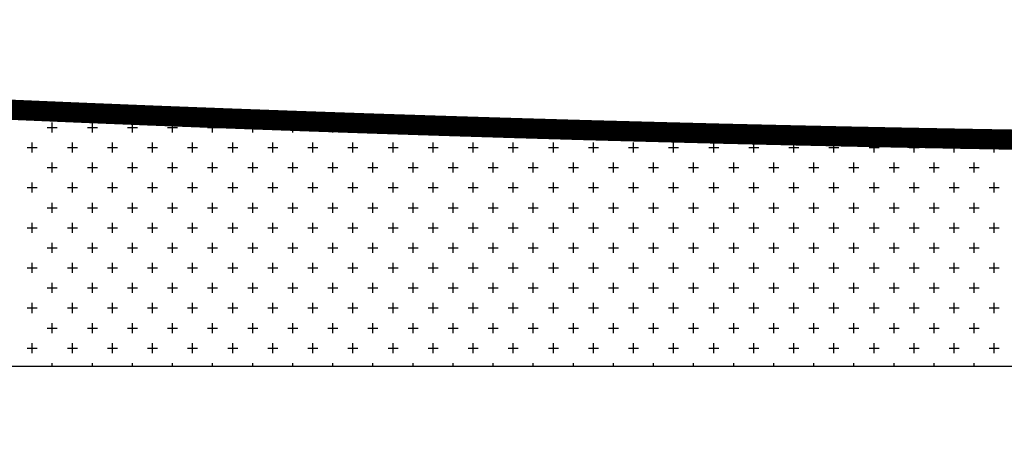
# Model space of a CAD drawing. Units: millimetres. Extents: x 126223 to 955095, y 2432699 to 2926706.
# Drawn here: x 460509 to 460548, y 2926339 to 2926356 of the extents above; entities that cross this region are included whole.
import ezdxf

# ---------------------------------------------------------------- set-up
doc = ezdxf.new("R2010")
doc.units = ezdxf.units.MM
doc.linetypes.add('CENTER', pattern=[50.8, 31.75, -6.35, 6.35, -6.35])
for name, color, linetype in [('DEFAULT', 1, 'Continuous'), ('l绿化', 62, 'Continuous'), ('绿化', 92, 'Continuous'), ('道路', 130, 'Continuous')]:
    doc.layers.add(name, color=color, linetype=linetype)

msp = doc.modelspace()

# ---------------------------------------------------------------- linework, layer by layer
at = {"layer": 'DEFAULT', "color": 8, "linetype": 'CENTER', "ltscale": 0.01, "const_width": 0.8, "flags": 128}
msp.add_lwpolyline([(460693.242, 2925844.524), (460693.242, 2925835.524), (460539.241, 2925835.524), (460402.822, 2925835.524), (460401.791, 2926219.549), (460402.14, 2926220.342), (460402.547, 2926221.263), (460402.956, 2926222.183), (460403.366, 2926223.102), (460403.778, 2926224.02), (460445.699, 2926338.158), (460452.137, 2926355.688), (460455.308, 2926355.434), (460458.479, 2926355.188), (460461.651, 2926354.948), (460464.823, 2926354.716), (460467.996, 2926354.489), (460471.169, 2926354.269), (460474.343, 2926354.056), (460477.517, 2926353.851), (460480.377, 2926353.669), (460483.237, 2926353.495), (460486.097, 2926353.325), (460488.957, 2926353.162), (460491.818, 2926353.003), (460494.679, 2926352.85), (460497.541, 2926352.703), (460500.402, 2926352.56), (460503.264, 2926352.424), (460506.126, 2926352.293), (460508.989, 2926352.167), (460511.852, 2926352.046), (460514.714, 2926351.931), (460517.577, 2926351.822), (460520.441, 2926351.718), (460523.304, 2926351.619), (460526.168, 2926351.526), (460529.032, 2926351.438), (460531.896, 2926351.355), (460534.76, 2926351.279), (460537.209, 2926351.216), (460539.658, 2926351.159), (460542.107, 2926351.105), (460544.556, 2926351.056), (460547.005, 2926351.01), (460549.454, 2926350.968), (460551.903, 2926350.93), (460554.353, 2926350.897), (460556.802, 2926350.867), (460559.252, 2926350.841), (460561.701, 2926350.82), (460564.151, 2926350.802), (460566.6, 2926350.788), (460569.05, 2926350.778), (460571.499, 2926350.772), (460573.949, 2926350.77), (460673.241, 2926350.77), (460673.555, 2926350.769), (460673.869, 2926350.761), (460674.183, 2926350.749), (460674.497, 2926350.732), (460674.81, 2926350.71), (460675.123, 2926350.682), (460675.436, 2926350.65), (460675.748, 2926350.613), (460676.059, 2926350.572), (460676.37, 2926350.525), (460676.68, 2926350.473), (460676.989, 2926350.417), (460677.297, 2926350.356), (460677.604, 2926350.29), (460677.91, 2926350.219), (460678.215, 2926350.143), (460678.519, 2926350.062), (460678.821, 2926349.977), (460679.122, 2926349.887), (460679.422, 2926349.792), (460679.72, 2926349.693), (460680.016, 2926349.589), (460680.311, 2926349.48), (460680.604, 2926349.367), (460680.895, 2926349.249), (460681.185, 2926349.126), (460681.472, 2926348.999), (460681.757, 2926348.868), (460682.04, 2926348.732), (460682.321, 2926348.591), (460682.6, 2926348.446), (460682.877, 2926348.297), (460683.151, 2926348.144), (460683.422, 2926347.986), (460683.692, 2926347.824), (460683.958, 2926347.658), (460684.222, 2926347.487), (460684.483, 2926347.313), (460684.742, 2926347.134), (460684.997, 2926346.951), (460685.25, 2926346.765), (460685.5, 2926346.574), (460685.747, 2926346.38), (460685.99, 2926346.181), (460686.231, 2926345.979), (460686.468, 2926345.773), (460686.702, 2926345.564), (460686.933, 2926345.35), (460687.16, 2926345.133), (460687.383, 2926344.913), (460687.604, 2926344.689), (460687.821, 2926344.462), (460688.034, 2926344.231), (460688.244, 2926343.997), (460688.45, 2926343.76), (460688.652, 2926343.519), (460688.85, 2926343.275), (460689.045, 2926343.029), (460689.235, 2926342.779), (460689.422, 2926342.526), (460689.605, 2926342.271), (460689.783, 2926342.012), (460689.958, 2926341.751), (460690.128, 2926341.487), (460690.294, 2926341.221), (460690.456, 2926340.951), (460690.614, 2926340.68), (460690.768, 2926340.406), (460690.917, 2926340.129), (460691.062, 2926339.85), (460691.202, 2926339.569), (460691.338, 2926339.286), (460691.47, 2926339.001), (460691.597, 2926338.713), (460691.719, 2926338.424), (460691.837, 2926338.133), (460691.95, 2926337.84), (460692.059, 2926337.545), (460692.163, 2926337.249), (460692.263, 2926336.951), (460692.357, 2926336.651), (460692.447, 2926336.35), (460692.533, 2926336.048), (460692.613, 2926335.744), (460692.689, 2926335.439), (460692.76, 2926335.133), (460692.826, 2926334.826), (460692.887, 2926334.518), (460692.944, 2926334.209), (460692.995, 2926333.899), (460693.042, 2926333.588), (460693.084, 2926333.277), (460693.121, 2926332.965), (460693.153, 2926332.653), (460693.18, 2926332.34), (460693.202, 2926332.026), (460693.219, 2926331.713), (460693.232, 2926331.399), (460693.239, 2926331.085), (460693.241, 2926330.77), (460693.241, 2926125.245), (460693.241, 2926071.245)], close=True, dxfattribs=at)
at = {"layer": 'l绿化', "color": 8, "linetype": 'Continuous', "ltscale": 0.5}
for p, q in [((460508.989, 2926352.167), (460511.852, 2926352.046)), ((460511.852, 2926352.046), (460514.714, 2926351.931)), ((460514.714, 2926351.931), (460517.577, 2926351.822)), ((460517.577, 2926351.822), (460520.441, 2926351.718)), ((460520.441, 2926351.718), (460523.304, 2926351.619)), ((460523.304, 2926351.619), (460526.168, 2926351.526)), ((460526.168, 2926351.526), (460529.032, 2926351.438)), ((460529.032, 2926351.438), (460531.896, 2926351.355)), ((460531.896, 2926351.355), (460534.76, 2926351.279)), ((460534.76, 2926351.279), (460537.209, 2926351.216)), ((460537.209, 2926351.216), (460539.658, 2926351.159)), ((460539.658, 2926351.159), (460542.107, 2926351.105)), ((460542.107, 2926351.105), (460544.556, 2926351.056)), ((460544.556, 2926351.056), (460547.005, 2926351.01)), ((460547.005, 2926351.01), (460549.454, 2926350.968)), ((460679.103, 2926342.007), (460461.814, 2926342.007))]:
    msp.add_line(p, q, dxfattribs=at)
at = {"layer": '绿化', "color": 8, "linetype": 'Continuous'}
for p, q in [((460509.954, 2926352.057), (460509.954, 2926352.126)), ((460511.542, 2926352.057), (460511.542, 2926352.059)), ((460510.55, 2926351.462), (460510.946, 2926351.462)), ((460510.748, 2926351.263), (460510.748, 2926351.66)), ((460512.137, 2926351.462), (460512.534, 2926351.462)), ((460512.335, 2926351.263), (460512.335, 2926351.66)), ((460513.725, 2926351.462), (460514.121, 2926351.462)), ((460513.923, 2926351.263), (460513.923, 2926351.66)), ((460515.312, 2926351.462), (460515.709, 2926351.462)), ((460515.51, 2926351.263), (460515.51, 2926351.66)), ((460516.9, 2926351.462), (460517.296, 2926351.462)), ((460517.098, 2926351.263), (460517.098, 2926351.66)), ((460518.487, 2926351.462), (460518.884, 2926351.462)), ((460518.685, 2926351.263), (460518.685, 2926351.66)), ((460520.075, 2926351.462), (460520.471, 2926351.462)), ((460520.273, 2926351.263), (460520.273, 2926351.66)), ((460521.662, 2926351.462), (460522.059, 2926351.462)), ((460521.86, 2926351.263), (460521.86, 2926351.66)), ((460523.25, 2926351.462), (460523.646, 2926351.462)), ((460523.448, 2926351.263), (460523.448, 2926351.614)), ((460524.837, 2926351.462), (460525.234, 2926351.462)), ((460525.035, 2926351.263), (460525.035, 2926351.562)), ((460526.425, 2926351.462), (460526.821, 2926351.462)), ((460526.623, 2926351.263), (460526.623, 2926351.512)), ((460528.012, 2926351.462), (460528.248, 2926351.462)), ((460528.21, 2926351.263), (460528.21, 2926351.463)), ((460529.798, 2926351.263), (460529.798, 2926351.416)), ((460531.385, 2926351.263), (460531.385, 2926351.37)), ((460532.973, 2926351.263), (460532.973, 2926351.326)), ((460534.56, 2926351.263), (460534.56, 2926351.284)), ((460509.954, 2926350.469), (460509.954, 2926350.866)), ((460511.542, 2926350.469), (460511.542, 2926350.866)), ((460513.129, 2926350.469), (460513.129, 2926350.866)), ((460514.717, 2926350.469), (460514.717, 2926350.866)), ((460516.304, 2926350.469), (460516.304, 2926350.866)), ((460517.892, 2926350.469), (460517.892, 2926350.866)), ((460519.479, 2926350.469), (460519.479, 2926350.866)), ((460521.067, 2926350.469), (460521.067, 2926350.866)), ((460522.654, 2926350.469), (460522.654, 2926350.866)), ((460524.242, 2926350.469), (460524.242, 2926350.866)), ((460525.829, 2926350.469), (460525.829, 2926350.866)), ((460527.417, 2926350.469), (460527.417, 2926350.866)), ((460529.004, 2926350.469), (460529.004, 2926350.866)), ((460530.592, 2926350.469), (460530.592, 2926350.866)), ((460532.179, 2926350.469), (460532.179, 2926350.866)), ((460533.767, 2926350.469), (460533.767, 2926350.866)), ((460535.354, 2926350.469), (460535.354, 2926350.866)), ((460536.942, 2926350.469), (460536.942, 2926350.866)), ((460538.529, 2926350.469), (460538.529, 2926350.866)), ((460540.117, 2926350.469), (460540.117, 2926350.866)), ((460541.704, 2926350.469), (460541.704, 2926350.866)), ((460543.292, 2926350.469), (460543.292, 2926350.866)), ((460544.879, 2926350.469), (460544.879, 2926350.866)), ((460546.467, 2926350.469), (460546.467, 2926350.866)), ((460548.054, 2926350.469), (460548.054, 2926350.866)), ((460509.756, 2926350.668), (460510.153, 2926350.668)), ((460511.343, 2926350.668), (460511.74, 2926350.668)), ((460512.931, 2926350.668), (460513.328, 2926350.668)), ((460514.518, 2926350.668), (460514.915, 2926350.668)), ((460516.106, 2926350.668), (460516.503, 2926350.668)), ((460517.693, 2926350.668), (460518.09, 2926350.668)), ((460519.281, 2926350.668), (460519.678, 2926350.668)), ((460520.868, 2926350.668), (460521.265, 2926350.668)), ((460522.456, 2926350.668), (460522.853, 2926350.668)), ((460524.043, 2926350.668), (460524.44, 2926350.668)), ((460525.631, 2926350.668), (460526.028, 2926350.668)), ((460527.218, 2926350.668), (460527.615, 2926350.668)), ((460528.806, 2926350.668), (460529.203, 2926350.668)), ((460530.393, 2926350.668), (460530.79, 2926350.668)), ((460531.981, 2926350.668), (460532.378, 2926350.668)), ((460533.568, 2926350.668), (460533.965, 2926350.668)), ((460535.156, 2926350.668), (460535.553, 2926350.668)), ((460536.743, 2926350.668), (460537.14, 2926350.668)), ((460538.331, 2926350.668), (460538.728, 2926350.668)), ((460539.918, 2926350.668), (460540.315, 2926350.668)), ((460541.506, 2926350.668), (460541.903, 2926350.668)), ((460543.093, 2926350.668), (460543.49, 2926350.668)), ((460544.681, 2926350.668), (460545.078, 2926350.668)), ((460546.268, 2926350.668), (460546.665, 2926350.668)), ((460547.856, 2926350.668), (460548.253, 2926350.668)), ((460510.748, 2926349.676), (460510.748, 2926350.073)), ((460512.335, 2926349.676), (460512.335, 2926350.073)), ((460513.923, 2926349.676), (460513.923, 2926350.073)), ((460515.51, 2926349.676), (460515.51, 2926350.073)), ((460517.098, 2926349.676), (460517.098, 2926350.073)), ((460518.685, 2926349.676), (460518.685, 2926350.073)), ((460520.273, 2926349.676), (460520.273, 2926350.073)), ((460521.86, 2926349.676), (460521.86, 2926350.073)), ((460523.448, 2926349.676), (460523.448, 2926350.073)), ((460525.035, 2926349.676), (460525.035, 2926350.073)), ((460526.623, 2926349.676), (460526.623, 2926350.073)), ((460528.21, 2926349.676), (460528.21, 2926350.073)), ((460529.798, 2926349.676), (460529.798, 2926350.073)), ((460531.385, 2926349.676), (460531.385, 2926350.073)), ((460532.973, 2926349.676), (460532.973, 2926350.073)), ((460534.56, 2926349.676), (460534.56, 2926350.073)), ((460536.148, 2926349.676), (460536.148, 2926350.073)), ((460537.735, 2926349.676), (460537.735, 2926350.073)), ((460539.323, 2926349.676), (460539.323, 2926350.073)), ((460540.91, 2926349.676), (460540.91, 2926350.073)), ((460542.498, 2926349.676), (460542.498, 2926350.073)), ((460544.085, 2926349.676), (460544.085, 2926350.073)), ((460545.673, 2926349.676), (460545.673, 2926350.073)), ((460547.26, 2926349.676), (460547.26, 2926350.073)), ((460510.55, 2926349.874), (460510.946, 2926349.874)), ((460512.137, 2926349.874), (460512.534, 2926349.874)), ((460513.725, 2926349.874), (460514.121, 2926349.874)), ((460515.312, 2926349.874), (460515.709, 2926349.874)), ((460516.9, 2926349.874), (460517.296, 2926349.874)), ((460518.487, 2926349.874), (460518.884, 2926349.874)), ((460520.075, 2926349.874), (460520.471, 2926349.874)), ((460521.662, 2926349.874), (460522.059, 2926349.874)), ((460523.25, 2926349.874), (460523.646, 2926349.874)), ((460524.837, 2926349.874), (460525.234, 2926349.874)), ((460526.425, 2926349.874), (460526.821, 2926349.874)), ((460528.012, 2926349.874), (460528.409, 2926349.874)), ((460529.6, 2926349.874), (460529.996, 2926349.874)), ((460531.187, 2926349.874), (460531.584, 2926349.874)), ((460532.775, 2926349.874), (460533.171, 2926349.874)), ((460534.362, 2926349.874), (460534.759, 2926349.874)), ((460535.95, 2926349.874), (460536.346, 2926349.874)), ((460537.537, 2926349.874), (460537.934, 2926349.874)), ((460539.125, 2926349.874), (460539.521, 2926349.874)), ((460540.712, 2926349.874), (460541.109, 2926349.874)), ((460542.3, 2926349.874), (460542.696, 2926349.874)), ((460543.887, 2926349.874), (460544.284, 2926349.874)), ((460545.475, 2926349.874), (460545.871, 2926349.874)), ((460547.062, 2926349.874), (460547.459, 2926349.874)), ((460509.954, 2926348.882), (460509.954, 2926349.279)), ((460511.542, 2926348.882), (460511.542, 2926349.279)), ((460513.129, 2926348.882), (460513.129, 2926349.279)), ((460514.717, 2926348.882), (460514.717, 2926349.279)), ((460516.304, 2926348.882), (460516.304, 2926349.279)), ((460517.892, 2926348.882), (460517.892, 2926349.279)), ((460519.479, 2926348.882), (460519.479, 2926349.279)), ((460521.067, 2926348.882), (460521.067, 2926349.279)), ((460522.654, 2926348.882), (460522.654, 2926349.279)), ((460524.242, 2926348.882), (460524.242, 2926349.279)), ((460525.829, 2926348.882), (460525.829, 2926349.279)), ((460527.417, 2926348.882), (460527.417, 2926349.279)), ((460529.004, 2926348.882), (460529.004, 2926349.279)), ((460530.592, 2926348.882), (460530.592, 2926349.279)), ((460532.179, 2926348.882), (460532.179, 2926349.279)), ((460533.767, 2926348.882), (460533.767, 2926349.279)), ((460535.354, 2926348.882), (460535.354, 2926349.279)), ((460536.942, 2926348.882), (460536.942, 2926349.279)), ((460538.529, 2926348.882), (460538.529, 2926349.279)), ((460540.117, 2926348.882), (460540.117, 2926349.279)), ((460541.704, 2926348.882), (460541.704, 2926349.279)), ((460543.292, 2926348.882), (460543.292, 2926349.279)), ((460544.879, 2926348.882), (460544.879, 2926349.279)), ((460546.467, 2926348.882), (460546.467, 2926349.279)), ((460548.054, 2926348.882), (460548.054, 2926349.279)), ((460509.756, 2926349.08), (460510.153, 2926349.08)), ((460511.343, 2926349.08), (460511.74, 2926349.08)), ((460512.931, 2926349.08), (460513.328, 2926349.08)), ((460514.518, 2926349.08), (460514.915, 2926349.08)), ((460516.106, 2926349.08), (460516.503, 2926349.08)), ((460517.693, 2926349.08), (460518.09, 2926349.08)), ((460519.281, 2926349.08), (460519.678, 2926349.08)), ((460520.868, 2926349.08), (460521.265, 2926349.08)), ((460522.456, 2926349.08), (460522.853, 2926349.08)), ((460524.043, 2926349.08), (460524.44, 2926349.08)), ((460525.631, 2926349.08), (460526.028, 2926349.08)), ((460527.218, 2926349.08), (460527.615, 2926349.08)), ((460528.806, 2926349.08), (460529.203, 2926349.08)), ((460530.393, 2926349.08), (460530.79, 2926349.08)), ((460531.981, 2926349.08), (460532.378, 2926349.08)), ((460533.568, 2926349.08), (460533.965, 2926349.08)), ((460535.156, 2926349.08), (460535.553, 2926349.08)), ((460536.743, 2926349.08), (460537.14, 2926349.08)), ((460538.331, 2926349.08), (460538.728, 2926349.08)), ((460539.918, 2926349.08), (460540.315, 2926349.08)), ((460541.506, 2926349.08), (460541.903, 2926349.08)), ((460543.093, 2926349.08), (460543.49, 2926349.08)), ((460544.681, 2926349.08), (460545.078, 2926349.08)), ((460546.268, 2926349.08), (460546.665, 2926349.08)), ((460547.856, 2926349.08), (460548.253, 2926349.08)), ((460510.748, 2926348.088), (460510.748, 2926348.485)), ((460512.335, 2926348.088), (460512.335, 2926348.485)), ((460513.923, 2926348.088), (460513.923, 2926348.485)), ((460515.51, 2926348.088), (460515.51, 2926348.485)), ((460517.098, 2926348.088), (460517.098, 2926348.485)), ((460518.685, 2926348.088), (460518.685, 2926348.485)), ((460520.273, 2926348.088), (460520.273, 2926348.485)), ((460521.86, 2926348.088), (460521.86, 2926348.485)), ((460523.448, 2926348.088), (460523.448, 2926348.485)), ((460525.035, 2926348.088), (460525.035, 2926348.485)), ((460526.623, 2926348.088), (460526.623, 2926348.485)), ((460528.21, 2926348.088), (460528.21, 2926348.485)), ((460529.798, 2926348.088), (460529.798, 2926348.485)), ((460531.385, 2926348.088), (460531.385, 2926348.485)), ((460532.973, 2926348.088), (460532.973, 2926348.485)), ((460534.56, 2926348.088), (460534.56, 2926348.485)), ((460536.148, 2926348.088), (460536.148, 2926348.485)), ((460537.735, 2926348.088), (460537.735, 2926348.485)), ((460539.323, 2926348.088), (460539.323, 2926348.485)), ((460540.91, 2926348.088), (460540.91, 2926348.485)), ((460542.498, 2926348.088), (460542.498, 2926348.485)), ((460544.085, 2926348.088), (460544.085, 2926348.485)), ((460545.673, 2926348.088), (460545.673, 2926348.485)), ((460547.26, 2926348.088), (460547.26, 2926348.485)), ((460510.55, 2926348.287), (460510.946, 2926348.287)), ((460512.137, 2926348.287), (460512.534, 2926348.287)), ((460513.725, 2926348.287), (460514.121, 2926348.287)), ((460515.312, 2926348.287), (460515.709, 2926348.287)), ((460516.9, 2926348.287), (460517.296, 2926348.287)), ((460518.487, 2926348.287), (460518.884, 2926348.287)), ((460520.075, 2926348.287), (460520.471, 2926348.287)), ((460521.662, 2926348.287), (460522.059, 2926348.287)), ((460523.25, 2926348.287), (460523.646, 2926348.287)), ((460524.837, 2926348.287), (460525.234, 2926348.287)), ((460526.425, 2926348.287), (460526.821, 2926348.287)), ((460528.012, 2926348.287), (460528.409, 2926348.287)), ((460529.6, 2926348.287), (460529.996, 2926348.287)), ((460531.187, 2926348.287), (460531.584, 2926348.287)), ((460532.775, 2926348.287), (460533.171, 2926348.287)), ((460534.362, 2926348.287), (460534.759, 2926348.287)), ((460535.95, 2926348.287), (460536.346, 2926348.287)), ((460537.537, 2926348.287), (460537.934, 2926348.287)), ((460539.125, 2926348.287), (460539.521, 2926348.287)), ((460540.712, 2926348.287), (460541.109, 2926348.287)), ((460542.3, 2926348.287), (460542.696, 2926348.287)), ((460543.887, 2926348.287), (460544.284, 2926348.287)), ((460545.475, 2926348.287), (460545.871, 2926348.287)), ((460547.062, 2926348.287), (460547.459, 2926348.287)), ((460509.954, 2926347.294), (460509.954, 2926347.691)), ((460511.542, 2926347.294), (460511.542, 2926347.691)), ((460513.129, 2926347.294), (460513.129, 2926347.691)), ((460514.717, 2926347.294), (460514.717, 2926347.691)), ((460516.304, 2926347.294), (460516.304, 2926347.691)), ((460517.892, 2926347.294), (460517.892, 2926347.691)), ((460519.479, 2926347.294), (460519.479, 2926347.691)), ((460521.067, 2926347.294), (460521.067, 2926347.691)), ((460522.654, 2926347.294), (460522.654, 2926347.691)), ((460524.242, 2926347.294), (460524.242, 2926347.691)), ((460525.829, 2926347.294), (460525.829, 2926347.691)), ((460527.417, 2926347.294), (460527.417, 2926347.691)), ((460529.004, 2926347.294), (460529.004, 2926347.691)), ((460530.592, 2926347.294), (460530.592, 2926347.691)), ((460532.179, 2926347.294), (460532.179, 2926347.691)), ((460533.767, 2926347.294), (460533.767, 2926347.691)), ((460535.354, 2926347.294), (460535.354, 2926347.691)), ((460536.942, 2926347.294), (460536.942, 2926347.691)), ((460538.529, 2926347.294), (460538.529, 2926347.691)), ((460540.117, 2926347.294), (460540.117, 2926347.691)), ((460541.704, 2926347.294), (460541.704, 2926347.691)), ((460543.292, 2926347.294), (460543.292, 2926347.691)), ((460544.879, 2926347.294), (460544.879, 2926347.691)), ((460546.467, 2926347.294), (460546.467, 2926347.691)), ((460548.054, 2926347.294), (460548.054, 2926347.691)), ((460509.756, 2926347.493), (460510.153, 2926347.493)), ((460511.343, 2926347.493), (460511.74, 2926347.493)), ((460512.931, 2926347.493), (460513.328, 2926347.493)), ((460514.518, 2926347.493), (460514.915, 2926347.493)), ((460516.106, 2926347.493), (460516.503, 2926347.493)), ((460517.693, 2926347.493), (460518.09, 2926347.493)), ((460519.281, 2926347.493), (460519.678, 2926347.493)), ((460520.868, 2926347.493), (460521.265, 2926347.493)), ((460522.456, 2926347.493), (460522.853, 2926347.493)), ((460524.043, 2926347.493), (460524.44, 2926347.493)), ((460525.631, 2926347.493), (460526.028, 2926347.493)), ((460527.218, 2926347.493), (460527.615, 2926347.493)), ((460528.806, 2926347.493), (460529.203, 2926347.493)), ((460530.393, 2926347.493), (460530.79, 2926347.493)), ((460531.981, 2926347.493), (460532.378, 2926347.493)), ((460533.568, 2926347.493), (460533.965, 2926347.493)), ((460535.156, 2926347.493), (460535.553, 2926347.493)), ((460536.743, 2926347.493), (460537.14, 2926347.493)), ((460538.331, 2926347.493), (460538.728, 2926347.493)), ((460539.918, 2926347.493), (460540.315, 2926347.493)), ((460541.506, 2926347.493), (460541.903, 2926347.493)), ((460543.093, 2926347.493), (460543.49, 2926347.493)), ((460544.681, 2926347.493), (460545.078, 2926347.493)), ((460546.268, 2926347.493), (460546.665, 2926347.493)), ((460547.856, 2926347.493), (460548.253, 2926347.493)), ((460510.748, 2926346.501), (460510.748, 2926346.898)), ((460512.335, 2926346.501), (460512.335, 2926346.898)), ((460513.923, 2926346.501), (460513.923, 2926346.898)), ((460515.51, 2926346.501), (460515.51, 2926346.898)), ((460517.098, 2926346.501), (460517.098, 2926346.898)), ((460518.685, 2926346.501), (460518.685, 2926346.898)), ((460520.273, 2926346.501), (460520.273, 2926346.898)), ((460521.86, 2926346.501), (460521.86, 2926346.898)), ((460523.448, 2926346.501), (460523.448, 2926346.898)), ((460525.035, 2926346.501), (460525.035, 2926346.898)), ((460526.623, 2926346.501), (460526.623, 2926346.898)), ((460528.21, 2926346.501), (460528.21, 2926346.898)), ((460529.798, 2926346.501), (460529.798, 2926346.898)), ((460531.385, 2926346.501), (460531.385, 2926346.898)), ((460532.973, 2926346.501), (460532.973, 2926346.898)), ((460534.56, 2926346.501), (460534.56, 2926346.898)), ((460536.148, 2926346.501), (460536.148, 2926346.898)), ((460537.735, 2926346.501), (460537.735, 2926346.898)), ((460539.323, 2926346.501), (460539.323, 2926346.898)), ((460540.91, 2926346.501), (460540.91, 2926346.898)), ((460542.498, 2926346.501), (460542.498, 2926346.898)), ((460544.085, 2926346.501), (460544.085, 2926346.898)), ((460545.673, 2926346.501), (460545.673, 2926346.898)), ((460547.26, 2926346.501), (460547.26, 2926346.898)), ((460510.55, 2926346.699), (460510.946, 2926346.699)), ((460512.137, 2926346.699), (460512.534, 2926346.699)), ((460513.725, 2926346.699), (460514.121, 2926346.699)), ((460515.312, 2926346.699), (460515.709, 2926346.699)), ((460516.9, 2926346.699), (460517.296, 2926346.699)), ((460518.487, 2926346.699), (460518.884, 2926346.699)), ((460520.075, 2926346.699), (460520.471, 2926346.699)), ((460521.662, 2926346.699), (460522.059, 2926346.699)), ((460523.25, 2926346.699), (460523.646, 2926346.699)), ((460524.837, 2926346.699), (460525.234, 2926346.699)), ((460526.425, 2926346.699), (460526.821, 2926346.699)), ((460528.012, 2926346.699), (460528.409, 2926346.699)), ((460529.6, 2926346.699), (460529.996, 2926346.699)), ((460531.187, 2926346.699), (460531.584, 2926346.699)), ((460532.775, 2926346.699), (460533.171, 2926346.699)), ((460534.362, 2926346.699), (460534.759, 2926346.699)), ((460535.95, 2926346.699), (460536.346, 2926346.699)), ((460537.537, 2926346.699), (460537.934, 2926346.699)), ((460539.125, 2926346.699), (460539.521, 2926346.699)), ((460540.712, 2926346.699), (460541.109, 2926346.699)), ((460542.3, 2926346.699), (460542.696, 2926346.699)), ((460543.887, 2926346.699), (460544.284, 2926346.699)), ((460545.475, 2926346.699), (460545.871, 2926346.699)), ((460547.062, 2926346.699), (460547.459, 2926346.699)), ((460509.954, 2926345.707), (460509.954, 2926346.104)), ((460511.542, 2926345.707), (460511.542, 2926346.104)), ((460513.129, 2926345.707), (460513.129, 2926346.104)), ((460514.717, 2926345.707), (460514.717, 2926346.104)), ((460516.304, 2926345.707), (460516.304, 2926346.104)), ((460517.892, 2926345.707), (460517.892, 2926346.104)), ((460519.479, 2926345.707), (460519.479, 2926346.104)), ((460521.067, 2926345.707), (460521.067, 2926346.104)), ((460522.654, 2926345.707), (460522.654, 2926346.104)), ((460524.242, 2926345.707), (460524.242, 2926346.104)), ((460525.829, 2926345.707), (460525.829, 2926346.104)), ((460527.417, 2926345.707), (460527.417, 2926346.104)), ((460529.004, 2926345.707), (460529.004, 2926346.104)), ((460530.592, 2926345.707), (460530.592, 2926346.104)), ((460532.179, 2926345.707), (460532.179, 2926346.104)), ((460533.767, 2926345.707), (460533.767, 2926346.104)), ((460535.354, 2926345.707), (460535.354, 2926346.104)), ((460536.942, 2926345.707), (460536.942, 2926346.104)), ((460538.529, 2926345.707), (460538.529, 2926346.104)), ((460540.117, 2926345.707), (460540.117, 2926346.104)), ((460541.704, 2926345.707), (460541.704, 2926346.104)), ((460543.292, 2926345.707), (460543.292, 2926346.104)), ((460544.879, 2926345.707), (460544.879, 2926346.104)), ((460546.467, 2926345.707), (460546.467, 2926346.104)), ((460548.054, 2926345.707), (460548.054, 2926346.104)), ((460509.756, 2926345.905), (460510.153, 2926345.905)), ((460511.343, 2926345.905), (460511.74, 2926345.905)), ((460512.931, 2926345.905), (460513.328, 2926345.905)), ((460514.518, 2926345.905), (460514.915, 2926345.905)), ((460516.106, 2926345.905), (460516.503, 2926345.905)), ((460517.693, 2926345.905), (460518.09, 2926345.905)), ((460519.281, 2926345.905), (460519.678, 2926345.905)), ((460520.868, 2926345.905), (460521.265, 2926345.905)), ((460522.456, 2926345.905), (460522.853, 2926345.905)), ((460524.043, 2926345.905), (460524.44, 2926345.905)), ((460525.631, 2926345.905), (460526.028, 2926345.905)), ((460527.218, 2926345.905), (460527.615, 2926345.905)), ((460528.806, 2926345.905), (460529.203, 2926345.905)), ((460530.393, 2926345.905), (460530.79, 2926345.905)), ((460531.981, 2926345.905), (460532.378, 2926345.905)), ((460533.568, 2926345.905), (460533.965, 2926345.905)), ((460535.156, 2926345.905), (460535.553, 2926345.905)), ((460536.743, 2926345.905), (460537.14, 2926345.905)), ((460538.331, 2926345.905), (460538.728, 2926345.905)), ((460539.918, 2926345.905), (460540.315, 2926345.905)), ((460541.506, 2926345.905), (460541.903, 2926345.905)), ((460543.093, 2926345.905), (460543.49, 2926345.905)), ((460544.681, 2926345.905), (460545.078, 2926345.905)), ((460546.268, 2926345.905), (460546.665, 2926345.905)), ((460547.856, 2926345.905), (460548.253, 2926345.905)), ((460510.748, 2926344.913), (460510.748, 2926345.31)), ((460512.335, 2926344.913), (460512.335, 2926345.31)), ((460513.923, 2926344.913), (460513.923, 2926345.31)), ((460515.51, 2926344.913), (460515.51, 2926345.31)), ((460517.098, 2926344.913), (460517.098, 2926345.31)), ((460518.685, 2926344.913), (460518.685, 2926345.31)), ((460520.273, 2926344.913), (460520.273, 2926345.31)), ((460521.86, 2926344.913), (460521.86, 2926345.31)), ((460523.448, 2926344.913), (460523.448, 2926345.31)), ((460525.035, 2926344.913), (460525.035, 2926345.31)), ((460526.623, 2926344.913), (460526.623, 2926345.31)), ((460528.21, 2926344.913), (460528.21, 2926345.31)), ((460529.798, 2926344.913), (460529.798, 2926345.31)), ((460531.385, 2926344.913), (460531.385, 2926345.31)), ((460532.973, 2926344.913), (460532.973, 2926345.31)), ((460534.56, 2926344.913), (460534.56, 2926345.31)), ((460536.148, 2926344.913), (460536.148, 2926345.31)), ((460537.735, 2926344.913), (460537.735, 2926345.31)), ((460539.323, 2926344.913), (460539.323, 2926345.31)), ((460540.91, 2926344.913), (460540.91, 2926345.31)), ((460542.498, 2926344.913), (460542.498, 2926345.31)), ((460544.085, 2926344.913), (460544.085, 2926345.31)), ((460545.673, 2926344.913), (460545.673, 2926345.31)), ((460547.26, 2926344.913), (460547.26, 2926345.31)), ((460510.55, 2926345.112), (460510.946, 2926345.112)), ((460512.137, 2926345.112), (460512.534, 2926345.112)), ((460513.725, 2926345.112), (460514.121, 2926345.112)), ((460515.312, 2926345.112), (460515.709, 2926345.112)), ((460516.9, 2926345.112), (460517.296, 2926345.112)), ((460518.487, 2926345.112), (460518.884, 2926345.112)), ((460520.075, 2926345.112), (460520.471, 2926345.112)), ((460521.662, 2926345.112), (460522.059, 2926345.112)), ((460523.25, 2926345.112), (460523.646, 2926345.112)), ((460524.837, 2926345.112), (460525.234, 2926345.112)), ((460526.425, 2926345.112), (460526.821, 2926345.112)), ((460528.012, 2926345.112), (460528.409, 2926345.112)), ((460529.6, 2926345.112), (460529.996, 2926345.112)), ((460531.187, 2926345.112), (460531.584, 2926345.112)), ((460532.775, 2926345.112), (460533.171, 2926345.112)), ((460534.362, 2926345.112), (460534.759, 2926345.112)), ((460535.95, 2926345.112), (460536.346, 2926345.112)), ((460537.537, 2926345.112), (460537.934, 2926345.112)), ((460539.125, 2926345.112), (460539.521, 2926345.112)), ((460540.712, 2926345.112), (460541.109, 2926345.112)), ((460542.3, 2926345.112), (460542.696, 2926345.112)), ((460543.887, 2926345.112), (460544.284, 2926345.112)), ((460545.475, 2926345.112), (460545.871, 2926345.112)), ((460547.062, 2926345.112), (460547.459, 2926345.112)), ((460509.954, 2926344.119), (460509.954, 2926344.516)), ((460511.542, 2926344.119), (460511.542, 2926344.516)), ((460513.129, 2926344.119), (460513.129, 2926344.516)), ((460514.717, 2926344.119), (460514.717, 2926344.516)), ((460516.304, 2926344.119), (460516.304, 2926344.516)), ((460517.892, 2926344.119), (460517.892, 2926344.516)), ((460519.479, 2926344.119), (460519.479, 2926344.516)), ((460521.067, 2926344.119), (460521.067, 2926344.516)), ((460522.654, 2926344.119), (460522.654, 2926344.516)), ((460524.242, 2926344.119), (460524.242, 2926344.516)), ((460525.829, 2926344.119), (460525.829, 2926344.516)), ((460527.417, 2926344.119), (460527.417, 2926344.516)), ((460529.004, 2926344.119), (460529.004, 2926344.516)), ((460530.592, 2926344.119), (460530.592, 2926344.516)), ((460532.179, 2926344.119), (460532.179, 2926344.516)), ((460533.767, 2926344.119), (460533.767, 2926344.516)), ((460535.354, 2926344.119), (460535.354, 2926344.516)), ((460536.942, 2926344.119), (460536.942, 2926344.516)), ((460538.529, 2926344.119), (460538.529, 2926344.516)), ((460540.117, 2926344.119), (460540.117, 2926344.516)), ((460541.704, 2926344.119), (460541.704, 2926344.516)), ((460543.292, 2926344.119), (460543.292, 2926344.516)), ((460544.879, 2926344.119), (460544.879, 2926344.516)), ((460546.467, 2926344.119), (460546.467, 2926344.516)), ((460548.054, 2926344.119), (460548.054, 2926344.516)), ((460509.756, 2926344.318), (460510.153, 2926344.318)), ((460511.343, 2926344.318), (460511.74, 2926344.318)), ((460512.931, 2926344.318), (460513.328, 2926344.318)), ((460514.518, 2926344.318), (460514.915, 2926344.318)), ((460516.106, 2926344.318), (460516.503, 2926344.318)), ((460517.693, 2926344.318), (460518.09, 2926344.318)), ((460519.281, 2926344.318), (460519.678, 2926344.318)), ((460520.868, 2926344.318), (460521.265, 2926344.318)), ((460522.456, 2926344.318), (460522.853, 2926344.318)), ((460524.043, 2926344.318), (460524.44, 2926344.318)), ((460525.631, 2926344.318), (460526.028, 2926344.318)), ((460527.218, 2926344.318), (460527.615, 2926344.318)), ((460528.806, 2926344.318), (460529.203, 2926344.318)), ((460530.393, 2926344.318), (460530.79, 2926344.318)), ((460531.981, 2926344.318), (460532.378, 2926344.318)), ((460533.568, 2926344.318), (460533.965, 2926344.318)), ((460535.156, 2926344.318), (460535.553, 2926344.318)), ((460536.743, 2926344.318), (460537.14, 2926344.318)), ((460538.331, 2926344.318), (460538.728, 2926344.318)), ((460539.918, 2926344.318), (460540.315, 2926344.318)), ((460541.506, 2926344.318), (460541.903, 2926344.318)), ((460543.093, 2926344.318), (460543.49, 2926344.318)), ((460544.681, 2926344.318), (460545.078, 2926344.318)), ((460546.268, 2926344.318), (460546.665, 2926344.318)), ((460547.856, 2926344.318), (460548.253, 2926344.318)), ((460510.748, 2926343.326), (460510.748, 2926343.723)), ((460512.335, 2926343.326), (460512.335, 2926343.723)), ((460513.923, 2926343.326), (460513.923, 2926343.723)), ((460515.51, 2926343.326), (460515.51, 2926343.723)), ((460517.098, 2926343.326), (460517.098, 2926343.723)), ((460518.685, 2926343.326), (460518.685, 2926343.723)), ((460520.273, 2926343.326), (460520.273, 2926343.723)), ((460521.86, 2926343.326), (460521.86, 2926343.723)), ((460523.448, 2926343.326), (460523.448, 2926343.723)), ((460525.035, 2926343.326), (460525.035, 2926343.723)), ((460526.623, 2926343.326), (460526.623, 2926343.723)), ((460528.21, 2926343.326), (460528.21, 2926343.723)), ((460529.798, 2926343.326), (460529.798, 2926343.723)), ((460531.385, 2926343.326), (460531.385, 2926343.723)), ((460532.973, 2926343.326), (460532.973, 2926343.723)), ((460534.56, 2926343.326), (460534.56, 2926343.723)), ((460536.148, 2926343.326), (460536.148, 2926343.723)), ((460537.735, 2926343.326), (460537.735, 2926343.723)), ((460539.323, 2926343.326), (460539.323, 2926343.723)), ((460540.91, 2926343.326), (460540.91, 2926343.723)), ((460542.498, 2926343.326), (460542.498, 2926343.723)), ((460544.085, 2926343.326), (460544.085, 2926343.723)), ((460545.673, 2926343.326), (460545.673, 2926343.723)), ((460547.26, 2926343.326), (460547.26, 2926343.723)), ((460510.55, 2926343.524), (460510.946, 2926343.524)), ((460512.137, 2926343.524), (460512.534, 2926343.524)), ((460513.725, 2926343.524), (460514.121, 2926343.524)), ((460515.312, 2926343.524), (460515.709, 2926343.524)), ((460516.9, 2926343.524), (460517.296, 2926343.524)), ((460518.487, 2926343.524), (460518.884, 2926343.524)), ((460520.075, 2926343.524), (460520.471, 2926343.524)), ((460521.662, 2926343.524), (460522.059, 2926343.524)), ((460523.25, 2926343.524), (460523.646, 2926343.524)), ((460524.837, 2926343.524), (460525.234, 2926343.524)), ((460526.425, 2926343.524), (460526.821, 2926343.524)), ((460528.012, 2926343.524), (460528.409, 2926343.524)), ((460529.6, 2926343.524), (460529.996, 2926343.524)), ((460531.187, 2926343.524), (460531.584, 2926343.524)), ((460532.775, 2926343.524), (460533.171, 2926343.524)), ((460534.362, 2926343.524), (460534.759, 2926343.524)), ((460535.95, 2926343.524), (460536.346, 2926343.524)), ((460537.537, 2926343.524), (460537.934, 2926343.524)), ((460539.125, 2926343.524), (460539.521, 2926343.524)), ((460540.712, 2926343.524), (460541.109, 2926343.524)), ((460542.3, 2926343.524), (460542.696, 2926343.524)), ((460543.887, 2926343.524), (460544.284, 2926343.524)), ((460545.475, 2926343.524), (460545.871, 2926343.524)), ((460547.062, 2926343.524), (460547.459, 2926343.524)), ((460509.954, 2926342.532), (460509.954, 2926342.929)), ((460511.542, 2926342.532), (460511.542, 2926342.929)), ((460513.129, 2926342.532), (460513.129, 2926342.929)), ((460514.717, 2926342.532), (460514.717, 2926342.929)), ((460516.304, 2926342.532), (460516.304, 2926342.929)), ((460517.892, 2926342.532), (460517.892, 2926342.929)), ((460519.479, 2926342.532), (460519.479, 2926342.929)), ((460521.067, 2926342.532), (460521.067, 2926342.929)), ((460522.654, 2926342.532), (460522.654, 2926342.929)), ((460524.242, 2926342.532), (460524.242, 2926342.929)), ((460525.829, 2926342.532), (460525.829, 2926342.929)), ((460527.417, 2926342.532), (460527.417, 2926342.929)), ((460529.004, 2926342.532), (460529.004, 2926342.929)), ((460530.592, 2926342.532), (460530.592, 2926342.929)), ((460532.179, 2926342.532), (460532.179, 2926342.929)), ((460533.767, 2926342.532), (460533.767, 2926342.929)), ((460535.354, 2926342.532), (460535.354, 2926342.929)), ((460536.942, 2926342.532), (460536.942, 2926342.929)), ((460538.529, 2926342.532), (460538.529, 2926342.929)), ((460540.117, 2926342.532), (460540.117, 2926342.929)), ((460541.704, 2926342.532), (460541.704, 2926342.929)), ((460543.292, 2926342.532), (460543.292, 2926342.929)), ((460544.879, 2926342.532), (460544.879, 2926342.929)), ((460546.467, 2926342.532), (460546.467, 2926342.929)), ((460548.054, 2926342.532), (460548.054, 2926342.929)), ((460509.756, 2926342.73), (460510.153, 2926342.73)), ((460511.343, 2926342.73), (460511.74, 2926342.73)), ((460512.931, 2926342.73), (460513.328, 2926342.73)), ((460514.518, 2926342.73), (460514.915, 2926342.73)), ((460516.106, 2926342.73), (460516.503, 2926342.73)), ((460517.693, 2926342.73), (460518.09, 2926342.73)), ((460519.281, 2926342.73), (460519.678, 2926342.73)), ((460520.868, 2926342.73), (460521.265, 2926342.73)), ((460522.456, 2926342.73), (460522.853, 2926342.73)), ((460524.043, 2926342.73), (460524.44, 2926342.73)), ((460525.631, 2926342.73), (460526.028, 2926342.73)), ((460527.218, 2926342.73), (460527.615, 2926342.73)), ((460528.806, 2926342.73), (460529.203, 2926342.73)), ((460530.393, 2926342.73), (460530.79, 2926342.73)), ((460531.981, 2926342.73), (460532.378, 2926342.73)), ((460533.568, 2926342.73), (460533.965, 2926342.73)), ((460535.156, 2926342.73), (460535.553, 2926342.73)), ((460536.743, 2926342.73), (460537.14, 2926342.73)), ((460538.331, 2926342.73), (460538.728, 2926342.73)), ((460539.918, 2926342.73), (460540.315, 2926342.73)), ((460541.506, 2926342.73), (460541.903, 2926342.73)), ((460543.093, 2926342.73), (460543.49, 2926342.73)), ((460544.681, 2926342.73), (460545.078, 2926342.73)), ((460546.268, 2926342.73), (460546.665, 2926342.73)), ((460547.856, 2926342.73), (460548.253, 2926342.73)), ((460510.748, 2926342.007), (460510.748, 2926342.135)), ((460512.335, 2926342.007), (460512.335, 2926342.135)), ((460513.923, 2926342.007), (460513.923, 2926342.135)), ((460515.51, 2926342.007), (460515.51, 2926342.135)), ((460517.098, 2926342.007), (460517.098, 2926342.135)), ((460518.685, 2926342.007), (460518.685, 2926342.135)), ((460520.273, 2926342.007), (460520.273, 2926342.135)), ((460521.86, 2926342.007), (460521.86, 2926342.135)), ((460523.448, 2926342.007), (460523.448, 2926342.135)), ((460525.035, 2926342.007), (460525.035, 2926342.135)), ((460526.623, 2926342.007), (460526.623, 2926342.135)), ((460528.21, 2926342.007), (460528.21, 2926342.135)), ((460529.798, 2926342.007), (460529.798, 2926342.135)), ((460531.385, 2926342.007), (460531.385, 2926342.135)), ((460532.973, 2926342.007), (460532.973, 2926342.135)), ((460534.56, 2926342.007), (460534.56, 2926342.135)), ((460536.148, 2926342.007), (460536.148, 2926342.135)), ((460537.735, 2926342.007), (460537.735, 2926342.135)), ((460539.323, 2926342.007), (460539.323, 2926342.135)), ((460540.91, 2926342.007), (460540.91, 2926342.135)), ((460542.498, 2926342.007), (460542.498, 2926342.135)), ((460544.085, 2926342.007), (460544.085, 2926342.135)), ((460545.673, 2926342.007), (460545.673, 2926342.135)), ((460547.26, 2926342.007), (460547.26, 2926342.135))]:
    msp.add_line(p, q, dxfattribs=at)
at = {"layer": '道路', "color": 8, "linetype": 'Continuous'}
msp.add_lwpolyline([(460686.103, 2926342.007), (460454.356, 2926342.007)], dxfattribs=at)

doc.saveas('drawing.dxf')
